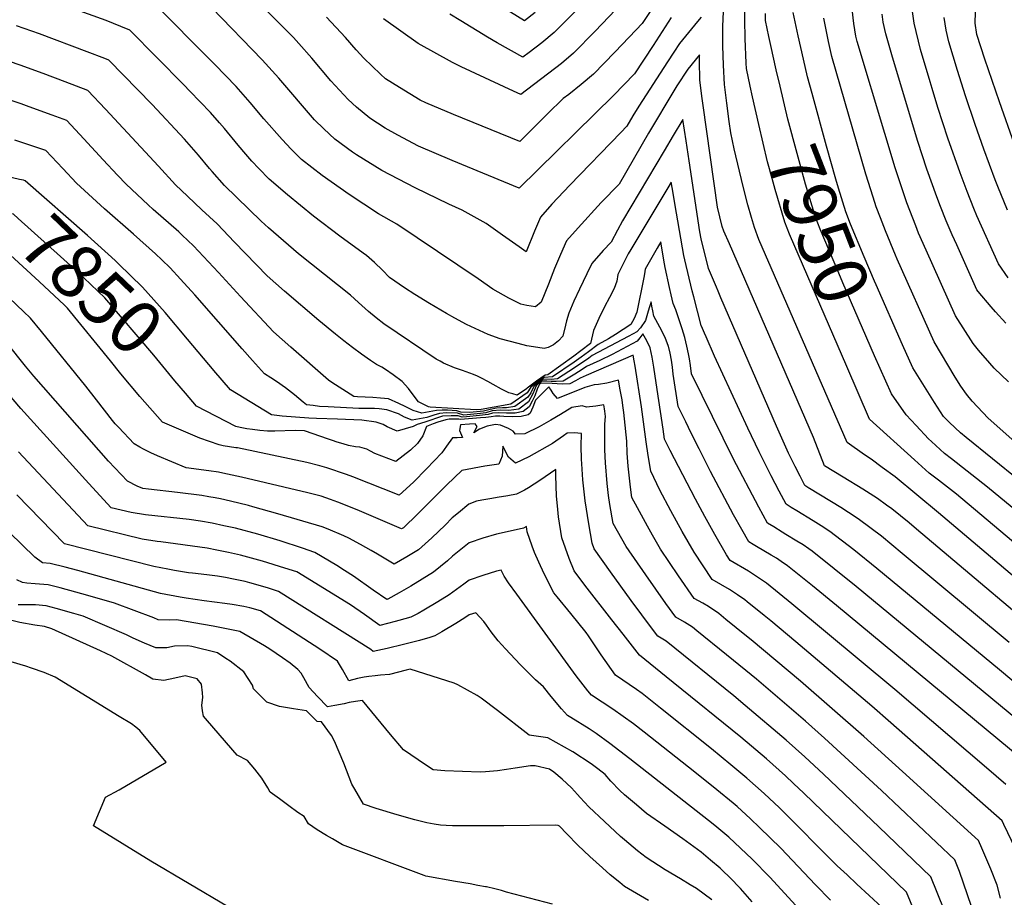
# Model space of a CAD drawing. Units: inches. Extents: x 2620261 to 2625654, y 1517878 to 1523292.
# Drawn here: x 2621207 to 2621739, y 1520039 to 1520513 of the extents above; entities that cross this region are included whole.
import ezdxf
from ezdxf.enums import TextEntityAlignment as Align

# ---------------------------------------------------------------- set-up
doc = ezdxf.new("R2010")
doc.units = ezdxf.units.IN
doc.header["$MEASUREMENT"] = 0
doc.layers.add('tile_2643_24_contour_10ft', color=22, linetype='Continuous')
doc.styles.add('Arial', font='arial.ttf')

msp = doc.modelspace()

# ---------------------------------------------------------------- linework, layer by layer
at = {"layer": 'tile_2643_24_contour_10ft'}
for points, elevation in [([(2621744.45, 1520445.5), (2621736.27, 1520468.49), (2621728.41, 1520491.47), (2621724.07, 1520504.92), (2621723.25, 1520511.07), (2621723.83, 1520528.67), (2621727.31, 1520580.81), (2621726.44, 1520590.32), (2621721.84, 1520639.59), (2621721.08, 1520647.41), (2621720.39, 1520652.67), (2621719.66, 1520657.72), (2621717.15, 1520671.85), (2621715.19, 1520681.77), (2621713.03, 1520691.56), (2621710.13, 1520702.38), (2621708.5, 1520708.16), (2621707.77, 1520709.99), (2621704.33, 1520717.8), (2621700.55, 1520724.2), (2621695.96, 1520731.05), (2621691.39, 1520738.31), (2621669.43, 1520786.42)], 8020), ([(2621547.31, 1520537.91), (2621517.76, 1520506.65), (2621506.1, 1520494.82), (2621499.51, 1520489.3), (2621477.67, 1520472.38), (2621473.56, 1520474.27), (2621445.37, 1520487.49), (2621440.67, 1520489.83), (2621422.04, 1520500.02), (2621403.3, 1520513.43)], 7960), ([(2621741.53, 1520176.32), (2621683.78, 1520224.48), (2621672.49, 1520233.76), (2621660.71, 1520242.6), (2621658.89, 1520243.93), (2621650.58, 1520249.34), (2621633.61, 1520259.62), (2621633.24, 1520259.85), (2621631.17, 1520261.14), (2621629.52, 1520264.37), (2621628.52, 1520266.32), (2621625.89, 1520271.51), (2621623.91, 1520275.51), (2621622.37, 1520278.73), (2621615.89, 1520293.32), (2621585.79, 1520362.64), (2621584.23, 1520366.28), (2621583.34, 1520368.36), (2621579.07, 1520378.42), (2621575.02, 1520394.56), (2621574.34, 1520398.31), (2621568.67, 1520436.59), (2621567.01, 1520447.51), (2621565.21, 1520458.99), (2621560.02, 1520450.3), (2621555.08, 1520442.03), (2621532.53, 1520404.13), (2621529.91, 1520399.24), (2621526.41, 1520392.72), (2621522.19, 1520388.16), (2621516, 1520381.22), (2621513.3, 1520375.63), (2621509.29, 1520367.34), (2621506.32, 1520360.89), (2621503.47, 1520354.36), (2621502.3, 1520350.24), (2621501.75, 1520347.85), (2621500.33, 1520341.83), (2621497.98, 1520339.33), (2621495.32, 1520337.3), (2621492.32, 1520335.83), (2621490.22, 1520335.27), (2621484.47, 1520336.17), (2621480.84, 1520336.74), (2621476.14, 1520337.86), (2621466.5, 1520340.52), (2621459.96, 1520342.73), (2621448.21, 1520348.28), (2621441.85, 1520351.69), (2621437.4, 1520354.16), (2621428.28, 1520359.51), (2621420.3, 1520364.38), (2621414.69, 1520368.03), (2621406.57, 1520373.68), (2621402.8, 1520377.49), (2621398.54, 1520381.65), (2621394.16, 1520385.5), (2621392.37, 1520386.81), (2621379.8, 1520395.89), (2621365.61, 1520406.67), (2621351.39, 1520418.2), (2621341.51, 1520426.81), (2621336.02, 1520432.43), (2621332.22, 1520436.37), (2621328.89, 1520440.24), (2621324.77, 1520445.11), (2621317.5, 1520454.04), (2621314.77, 1520457.17), (2621309.92, 1520462.67), (2621298.69, 1520474.24), (2621295.39, 1520477.61), (2621266.25, 1520507.28), (2621261.34, 1520509.29), (2621253.45, 1520512.38), (2621215.75, 1520526.16)], 7910), ([(2621775.58, 1520166.67), (2621691.54, 1520237.64), (2621687.51, 1520240.99), (2621678.12, 1520248.58), (2621675.3, 1520250.66), (2621670.33, 1520254.11), (2621662.44, 1520259.16), (2621651.79, 1520265.69), (2621641.79, 1520271.86), (2621635.8, 1520287.08), (2621590.33, 1520391.73), (2621587.4, 1520398.67), (2621586.52, 1520401.07), (2621583.86, 1520411.51), (2621576.12, 1520466.51), (2621575.58, 1520470.33), (2621574.34, 1520480.24), (2621574.22, 1520490.68), (2621574.24, 1520493.97), (2621567.83, 1520486.16), (2621561.88, 1520477.1), (2621560.82, 1520475.33), (2621546.57, 1520451.5), (2621530.68, 1520424.04), (2621521.1, 1520414.14), (2621508.52, 1520400.44), (2621502.35, 1520393.48), (2621498.97, 1520386), (2621495.76, 1520378.37), (2621492.51, 1520369.94), (2621488.53, 1520360.25), (2621485.45, 1520357.76), (2621480.76, 1520358.52), (2621477.53, 1520359.19), (2621471.16, 1520362.44), (2621462.51, 1520367.27), (2621454.57, 1520372.8), (2621410.64, 1520402.35), (2621400.64, 1520408.06), (2621384.78, 1520418.48), (2621370.27, 1520428.66), (2621359.03, 1520437.4), (2621353.53, 1520442.99), (2621348.51, 1520448.15), (2621338.66, 1520459.29), (2621331.27, 1520468.12), (2621323.79, 1520476.83), (2621312.23, 1520488.69), (2621277.58, 1520523.57)], 7920), ([(2621558.95, 1520514), (2621552.36, 1520504), (2621549.09, 1520498.93), (2621539.1, 1520483.58), (2621527.74, 1520471.99), (2621476.63, 1520421.77), (2621440.5, 1520436.77), (2621422.31, 1520444.59), (2621411.06, 1520450.51), (2621404.27, 1520454.29), (2621396, 1520459.73), (2621388.7, 1520465.68), (2621384.31, 1520469.78), (2621374.83, 1520479.91), (2621364.54, 1520492.1), (2621357.51, 1520500.02), (2621354.63, 1520503.27), (2621333.38, 1520524.74)], 7940), ([(2621553.17, 1520525.91), (2621543.2, 1520510.74), (2621539.97, 1520507.34), (2621528.44, 1520495.38), (2621516.82, 1520483.52), (2621510.29, 1520477.92), (2621503.58, 1520472.51), (2621500.57, 1520470.28), (2621492.09, 1520462.01), (2621477.15, 1520447.08), (2621441.25, 1520461.67), (2621426.3, 1520468.04), (2621423.2, 1520469.48), (2621411.99, 1520476.32), (2621404.53, 1520480.87), (2621401.74, 1520483.42), (2621392.71, 1520492.12), (2621388.51, 1520496.53), (2621382.74, 1520503.25), (2621372.57, 1520514.27)], 7950), ([(2621485.29, 1520516.79), (2621479.61, 1520512.34), (2621459.17, 1520525.06)], 7980), ([(2621741.2, 1520317.26), (2621733.55, 1520324.64), (2621731.05, 1520327.35), (2621724.96, 1520334.27), (2621722.08, 1520337.91), (2621712.61, 1520352.85), (2621696.64, 1520388.44), (2621692.65, 1520397.61), (2621691.07, 1520401.43), (2621686.28, 1520413.92), (2621686.06, 1520414.51), (2621680.03, 1520432.8), (2621674.31, 1520451.37), (2621659.46, 1520501.1), (2621658.78, 1520503.96), (2621657.58, 1520510.84), (2621656.25, 1520523.21)], 7980), ([(2621575.07, 1520514.34), (2621573.13, 1520511.98), (2621563.38, 1520500.11), (2621560.24, 1520495.34), (2621556.8, 1520490.1), (2621541.31, 1520466.08), (2621538.13, 1520460.9), (2621534.95, 1520455.36), (2621531.69, 1520452), (2621504.03, 1520423.51), (2621494.35, 1520413.17), (2621488.18, 1520406.21), (2621484.91, 1520398.62), (2621480.54, 1520387.48), (2621476.67, 1520390.19), (2621467.73, 1520396.46), (2621458.79, 1520402.72), (2621445.83, 1520410), (2621438.65, 1520413.21), (2621420.53, 1520421.98), (2621402.47, 1520431.46), (2621388.85, 1520439.88), (2621386.57, 1520441.37), (2621377.01, 1520448.26), (2621371.06, 1520453.83), (2621366.15, 1520458.81), (2621346.7, 1520481.27), (2621337.83, 1520491.19), (2621310.49, 1520519.22)], 7930), ([(2621507.28, 1520517.71), (2621495.6, 1520505.91), (2621488.92, 1520500.46), (2621482.08, 1520495.19), (2621478.62, 1520492.63), (2621464.87, 1520500.42), (2621459.65, 1520503.47), (2621445.16, 1520512.19), (2621439.16, 1520515.8)], 7970), ([(2621772.63, 1520187.84), (2621703.4, 1520246.46), (2621679.9, 1520265.94), (2621672.95, 1520271.02), (2621666.93, 1520275.4), (2621663.46, 1520277.71), (2621653.98, 1520284.42), (2621606.25, 1520394.12), (2621603.85, 1520400.68), (2621602.24, 1520406.03), (2621600.27, 1520412.81), (2621597.75, 1520422.82), (2621593.01, 1520443.12), (2621591.06, 1520451.8), (2621590.23, 1520457.96), (2621588.92, 1520467.87), (2621587.63, 1520477.79), (2621587.14, 1520488.29), (2621586.86, 1520498.76), (2621586.86, 1520509.35), (2621587.26, 1520521.1)], 7930), ([(2621602.89, 1520471.19), (2621601.6, 1520476.92), (2621599.52, 1520486.49), (2621599.33, 1520489.36), (2621598.82, 1520502.76), (2621598.68, 1520512.8), (2621598.75, 1520520.63)], 7940), ([(2621635.07, 1520472.99), (2621632.6, 1520482.09), (2621630.39, 1520491.51), (2621627.46, 1520504.17), (2621624.74, 1520516.79)], 7960), ([(2621741.07, 1520373.34), (2621735.75, 1520380.98), (2621724.18, 1520407), (2621722.53, 1520410.93), (2621718.83, 1520420.02), (2621715.15, 1520430.07), (2621708.49, 1520448.91), (2621703.08, 1520465.46), (2621699.97, 1520475.72), (2621698.88, 1520479.39), (2621693.73, 1520496.78), (2621690.19, 1520511), (2621689.29, 1520517.23)], 8000), ([(2621617.73, 1520476.95), (2621615.65, 1520485.78), (2621612.72, 1520498.91), (2621611.68, 1520503.83), (2621609.95, 1520512.44), (2621609.84, 1520516.24)], 7950), ([(2621749.54, 1520280.48), (2621730.29, 1520297.53), (2621721.51, 1520306.71), (2621718.47, 1520310.61), (2621715.52, 1520314.79), (2621712.4, 1520319.68), (2621701.04, 1520338.78), (2621681.08, 1520383.55), (2621680.15, 1520385.67), (2621674.71, 1520398.81), (2621671.98, 1520405.87), (2621669.76, 1520411.77), (2621668.08, 1520416.97), (2621664.11, 1520429.45), (2621645.67, 1520493.01), (2621643.91, 1520501.19), (2621641.48, 1520513.76)], 7970), ([(2621739.74, 1520348.86), (2621734.11, 1520355.13), (2621731.93, 1520357.67), (2621724.83, 1520365.98), (2621724.18, 1520366.91), (2621713.26, 1520391.24), (2621710.83, 1520396.7), (2621707.56, 1520404.2), (2621704.43, 1520411.93), (2621702.39, 1520417.26), (2621697.07, 1520432.2), (2621692.26, 1520447.11), (2621678.57, 1520492.7), (2621674.93, 1520505.25), (2621673.43, 1520511.61), (2621673.01, 1520515.85)], 7990), ([(2621740.75, 1520410.06), (2621735.37, 1520422.81), (2621734.03, 1520426.4), (2621727.95, 1520442.9), (2621723.2, 1520456.3), (2621717.94, 1520471.68), (2621713.62, 1520485.39), (2621708.9, 1520500.85), (2621707.59, 1520507.26), (2621706.37, 1520514.13)], 8010), ([(2621765.17, 1520137.55), (2621736.29, 1520161.65), (2621670.12, 1520216.36), (2621657.65, 1520226.53), (2621644.69, 1520236.31), (2621639.95, 1520239.35), (2621635.69, 1520242.03), (2621626.76, 1520247.47), (2621623.8, 1520249.32), (2621621.06, 1520251.04), (2621617.21, 1520258.1), (2621612.86, 1520266.41), (2621606.4, 1520279.38), (2621600.26, 1520292.27), (2621582.21, 1520331.11), (2621577.74, 1520341.48), (2621576.86, 1520343.54), (2621575.84, 1520345.95), (2621575.07, 1520347.74), (2621571.07, 1520363.1), (2621570.26, 1520366.37), (2621566.27, 1520383.17), (2621565.76, 1520385.56), (2621563.3, 1520398.91), (2621560.87, 1520413.61), (2621559.59, 1520421.26), (2621558.93, 1520425.12), (2621557.1, 1520422.08), (2621536.98, 1520388.66), (2621535.66, 1520386.42), (2621533.07, 1520381.36), (2621530.05, 1520375.28), (2621529.55, 1520371.57), (2621528.13, 1520367.7), (2621525.47, 1520362.74), (2621522.74, 1520357.74), (2621519.72, 1520351.45), (2621516.84, 1520344.94), (2621515.28, 1520337.94), (2621510.09, 1520333.92), (2621506.28, 1520331.03), (2621492.15, 1520320.97), (2621490.82, 1520320.82), (2621488.33, 1520319.15), (2621486.01, 1520317.5), (2621480.98, 1520313.87), (2621480.72, 1520313.5), (2621475.59, 1520310.1), (2621473.27, 1520310.73), (2621471.07, 1520311.36), (2621467.24, 1520313.25), (2621462.69, 1520315.69), (2621459.81, 1520317.34), (2621456.25, 1520319.29), (2621454.19, 1520320.28), (2621452.06, 1520321.13), (2621448.09, 1520322.66), (2621446.09, 1520323.3), (2621441.81, 1520324.76), (2621435.86, 1520327.33), (2621433.92, 1520328.35), (2621431.88, 1520329.51), (2621403.55, 1520348.53), (2621399.38, 1520351.77), (2621395.29, 1520355.16), (2621389.87, 1520360.15), (2621385.54, 1520364.12), (2621357.46, 1520386.46), (2621346.54, 1520395.73), (2621341.17, 1520400.49), (2621337.19, 1520404.09), (2621317.48, 1520423.22), (2621310.74, 1520430.78), (2621309.26, 1520432.46), (2621303.39, 1520439.63), (2621295.84, 1520448.27), (2621278.24, 1520467.05), (2621254.92, 1520491), (2621252.79, 1520491.84), (2621243.16, 1520495.5), (2621217.45, 1520505.18), (2621204.96, 1520509.52)], 7900), ([(2621750.32, 1520130.96), (2621658.87, 1520206.58), (2621635.04, 1520225.72), (2621633.3, 1520227.06), (2621630.17, 1520229.17), (2621626.88, 1520231.16), (2621620.88, 1520234.74), (2621618.93, 1520235.94), (2621614.37, 1520238.8), (2621610.96, 1520240.94), (2621606.26, 1520249.49), (2621592.43, 1520275.79), (2621586.96, 1520286.76), (2621569.94, 1520321.54), (2621569.26, 1520325.97), (2621568.72, 1520329.64), (2621568.2, 1520332.4), (2621567.38, 1520336.53), (2621566.88, 1520338.8), (2621566.3, 1520341.25), (2621564.81, 1520345.93), (2621561.34, 1520356.07), (2621560.02, 1520359.57), (2621558.94, 1520364.15), (2621558.01, 1520368.2), (2621555.71, 1520378.94), (2621555.33, 1520381.06), (2621554.8, 1520384.1), (2621553.29, 1520392.82), (2621551.33, 1520389.48), (2621546.95, 1520381.83), (2621544.84, 1520378.02), (2621544.4, 1520375.62), (2621544.06, 1520373.61), (2621540.35, 1520354.95), (2621538.88, 1520351.43), (2621537.15, 1520348.19), (2621528.69, 1520342.76), (2621524.92, 1520340.5), (2621519.41, 1520337.45), (2621514.12, 1520333.5), (2621510.3, 1520330.55), (2621506.48, 1520327.83), (2621494.69, 1520319.92), (2621490.18, 1520319.57), (2621486.4, 1520317.11), (2621483.03, 1520314.33), (2621481.05, 1520311.21), (2621472.13, 1520305.09), (2621456.12, 1520302.35), (2621453.53, 1520302.08), (2621428.55, 1520303.55), (2621427.61, 1520303.77), (2621422.33, 1520306.46), (2621420, 1520309.56), (2621416.83, 1520313.54), (2621413.51, 1520317.41), (2621408.57, 1520321.04), (2621404.41, 1520323.85), (2621402.49, 1520325.12), (2621399.66, 1520326.67), (2621396.27, 1520328.69), (2621391.41, 1520332.11), (2621386.62, 1520335.71), (2621381.86, 1520339.38), (2621377.34, 1520342.89), (2621368.45, 1520350.33), (2621349.84, 1520366.22), (2621340.5, 1520374.44), (2621322.77, 1520392.66), (2621313.39, 1520402.62), (2621305.08, 1520410.24), (2621297.33, 1520417.61), (2621290.98, 1520423.65), (2621281.7, 1520433.83), (2621253.04, 1520464.61), (2621243.59, 1520474.71), (2621231.31, 1520479.37), (2621219.43, 1520483.87), (2621206.99, 1520488.36), (2621194.64, 1520492.38)], 7890), ([(2621668.87, 1520331.34), (2621651.67, 1520370.8), (2621649.49, 1520375.85), (2621639.4, 1520399.7), (2621636.86, 1520406.23), (2621631.45, 1520423.96), (2621621.95, 1520459.08), (2621617.73, 1520476.95)], 7950), ([(2621760.74, 1520103.23), (2621648.33, 1520196.41), (2621635.32, 1520206.99), (2621621.8, 1520217.73), (2621618.3, 1520220.19), (2621615.78, 1520221.86), (2621612.91, 1520223.63), (2621604.94, 1520228.27), (2621603.15, 1520229.39), (2621600.85, 1520230.84), (2621597.04, 1520237.42), (2621592.61, 1520245.43), (2621580.19, 1520268.82), (2621573.94, 1520281.02), (2621569.71, 1520289.52), (2621566.73, 1520295.54), (2621562.62, 1520303.93), (2621559.96, 1520321.29), (2621559.51, 1520325.13), (2621559.04, 1520328.95), (2621558.32, 1520332.66), (2621557.54, 1520335.83), (2621557.47, 1520336.11), (2621557.42, 1520336.29), (2621557.23, 1520336.84), (2621555.81, 1520340.65), (2621553.85, 1520344.75), (2621551.64, 1520348.69), (2621549.47, 1520352.65), (2621549, 1520355.54), (2621548.5, 1520358.02), (2621548, 1520360.41), (2621547.05, 1520357.19), (2621546.14, 1520354.08), (2621544.95, 1520350.4), (2621542.21, 1520346.33), (2621540.29, 1520344.16), (2621538.33, 1520343.09), (2621535.66, 1520341.75), (2621516.18, 1520331.38), (2621514.33, 1520330.06), (2621506.67, 1520324.74), (2621497.42, 1520318.79), (2621493.94, 1520318.44), (2621489.7, 1520318.62), (2621486.77, 1520316.75), (2621484.59, 1520314.68), (2621482.95, 1520311.26), (2621481.38, 1520308.86), (2621474.3, 1520303.81), (2621469.86, 1520303.15), (2621467.73, 1520303.23), (2621464.49, 1520302.95), (2621461.02, 1520302.31), (2621457.42, 1520301.4), (2621450.08, 1520300.64), (2621445.12, 1520300.92), (2621442.95, 1520301.56), (2621438.01, 1520301.86), (2621435.09, 1520301.9), (2621432.03, 1520301.69), (2621424.13, 1520300.34), (2621419.31, 1520301.79), (2621417.26, 1520302.87), (2621415.03, 1520303.96), (2621411.64, 1520305.53), (2621406, 1520308), (2621401.81, 1520308.37), (2621397.6, 1520308.68), (2621389.26, 1520309.14), (2621387.31, 1520309.26), (2621377.43, 1520315.59), (2621375.36, 1520316.92), (2621373.57, 1520318.12), (2621353.23, 1520335.89), (2621343.88, 1520344.21), (2621326.05, 1520363.29), (2621314.24, 1520376.36), (2621300.73, 1520390.76), (2621294.58, 1520396.53), (2621292.71, 1520398.28), (2621278.94, 1520410.32), (2621276.22, 1520412.86), (2621264.23, 1520424.09), (2621259.55, 1520428.92), (2621251.85, 1520437.08), (2621241.36, 1520448.6), (2621232.25, 1520458.42), (2621224.23, 1520461.38), (2621211.78, 1520465.87), (2621207.43, 1520467.35), (2621199.4, 1520470.07)], 7880), ([(2621653.81, 1520325.49), (2621622.86, 1520396.92), (2621620.34, 1520403.45), (2621615, 1520421.19), (2621611.97, 1520432.22), (2621611.01, 1520436.03), (2621606.25, 1520456.32), (2621602.89, 1520471.19)], 7940), ([(2621683.98, 1520337.2), (2621669.69, 1520369.7), (2621668.82, 1520371.68), (2621663.13, 1520384.73), (2621655.85, 1520402.47), (2621653.34, 1520409.01), (2621649.33, 1520421.92), (2621647.85, 1520426.72), (2621642.8, 1520444.5), (2621635.07, 1520472.99)], 7960), ([(2621739.85, 1520099.65), (2621729.4, 1520108.59), (2621679.76, 1520151.01), (2621624.14, 1520197.36), (2621610.39, 1520208.46), (2621606.7, 1520211.03), (2621604.49, 1520212.46), (2621600.6, 1520214.87), (2621590.83, 1520220.7), (2621588.8, 1520223.78), (2621582.48, 1520234.65), (2621577, 1520244.45), (2621571.95, 1520253.87), (2621558.41, 1520280.08), (2621555.3, 1520286.32), (2621554.46, 1520291.66), (2621550.68, 1520316.63), (2621549.49, 1520325.22), (2621548.6, 1520330.46), (2621547.48, 1520335.68), (2621545.65, 1520339.37), (2621543.54, 1520343.15), (2621541.95, 1520341.02), (2621540.41, 1520339.25), (2621527.05, 1520331.9), (2621520.32, 1520328.73), (2621513.06, 1520325.51), (2621510.72, 1520323.93), (2621506.88, 1520321.45), (2621500.41, 1520317.55), (2621496.63, 1520317.32), (2621494.01, 1520317.46), (2621491.7, 1520317.57), (2621489.21, 1520317.66), (2621487.17, 1520316.37), (2621485.96, 1520314.99), (2621484.09, 1520310.7), (2621481.72, 1520306.44), (2621476.46, 1520302.53), (2621471.14, 1520301.69), (2621466.62, 1520301.92), (2621462.15, 1520301.49), (2621458.61, 1520300.53), (2621455.87, 1520300.06), (2621446.84, 1520299.26), (2621446.8, 1520299.26), (2621443.29, 1520300.23), (2621437.45, 1520300.48), (2621433.62, 1520300.15), (2621430.66, 1520299.23), (2621426.71, 1520297.99), (2621418.88, 1520296.52), (2621414.65, 1520298.13), (2621411.4, 1520299.91), (2621405.17, 1520302.15), (2621400.98, 1520302.57), (2621398.5, 1520302.74), (2621394.35, 1520302.76), (2621390.02, 1520302.85), (2621373.41, 1520303.71), (2621368.8, 1520303.96), (2621365.3, 1520304.35), (2621361.68, 1520304.84), (2621359.98, 1520306.25), (2621355.25, 1520310.16), (2621350.3, 1520313.99), (2621348.56, 1520315.31), (2621346.03, 1520317.01), (2621342.46, 1520319.41), (2621338.99, 1520321.61), (2621332.55, 1520328.76), (2621326.9, 1520335.11), (2621301.34, 1520364.28), (2621293.62, 1520372.7), (2621287.97, 1520378.82), (2621283.53, 1520383.17), (2621280.03, 1520386.4), (2621268.26, 1520396.96), (2621252.58, 1520410.75), (2621237.47, 1520424.53), (2621230.09, 1520432.4), (2621220.92, 1520442.14), (2621216.51, 1520443.69), (2621204.14, 1520447.82)], 7870), ([(2621310, 1520325.27), (2621308.91, 1520326.55), (2621297.46, 1520340.35), (2621285.28, 1520354.71), (2621273.02, 1520368.28), (2621260.11, 1520381.02), (2621258.26, 1520382.8), (2621243.27, 1520396.28), (2621209.59, 1520425.85), (2621208.76, 1520426.12), (2621206.58, 1520426.63), (2621195.79, 1520429.02)], 7860), ([(2621296.38, 1520311.04), (2621290.64, 1520317.84), (2621279.15, 1520331.63), (2621252.71, 1520362.65), (2621237.63, 1520377.09), (2621205.89, 1520405.52), (2621203.32, 1520407.78), (2621197.69, 1520408.84), (2621179.34, 1520411.84)], 7850), ([(2621255.81, 1520328.54), (2621255.77, 1520328.59), (2621232.49, 1520357.05), (2621230.85, 1520358.63), (2621217.29, 1520371.46), (2621201.65, 1520385.74), (2621197.33, 1520389.62), (2621191.08, 1520390.52)], 7840), ([(2621717.43, 1520004.71), (2621699.16, 1520049.84), (2621671.12, 1520076.74), (2621641.19, 1520105.16), (2621631.21, 1520114.54), (2621620.98, 1520123.7), (2621598.95, 1520142.39), (2621592.69, 1520147.51), (2621556.23, 1520177.14), (2621551.65, 1520179.79), (2621548.77, 1520183.61), (2621537.33, 1520199.07), (2621526.1, 1520214.5), (2621517.27, 1520226.98), (2621516.24, 1520230.13), (2621514.31, 1520240.54), (2621512.39, 1520252.9), (2621512.01, 1520256.21), (2621511.14, 1520264.22), (2621510.6, 1520272.87), (2621510.44, 1520275.46), (2621510.28, 1520282.38), (2621510.45, 1520289.32), (2621506.52, 1520289.6), (2621502.57, 1520289.52), (2621500.69, 1520288.03), (2621494.72, 1520283.87), (2621481.87, 1520276.62), (2621474.72, 1520273.24), (2621470.89, 1520276.58), (2621467.86, 1520282.49), (2621467.53, 1520277.04), (2621465.75, 1520272.66), (2621458.16, 1520271.58), (2621445.62, 1520269.4), (2621437.68, 1520261.52), (2621421.82, 1520245.67), (2621414.09, 1520238.35), (2621413.16, 1520237.8), (2621389.2, 1520248.06), (2621378.67, 1520252.24), (2621374.67, 1520253.67), (2621369.58, 1520255.36), (2621362.51, 1520257.18), (2621326.66, 1520265.73), (2621316.56, 1520267.94), (2621314.14, 1520268.36), (2621308.88, 1520269.16), (2621296.62, 1520270.77), (2621281.26, 1520277.3), (2621277.59, 1520278.9), (2621273.68, 1520280.76), (2621271.68, 1520281.84), (2621268.59, 1520283.81), (2621260.05, 1520292.76), (2621258.35, 1520294.55), (2621256.87, 1520296.29), (2621248.13, 1520307.41), (2621242.44, 1520314.91), (2621218.4, 1520344.37), (2621212.53, 1520351.53), (2621197.35, 1520365.94)], 7830), ([(2621699.13, 1520010.17), (2621686.05, 1520041.56), (2621630.57, 1520094.89), (2621625.05, 1520100.14), (2621620.64, 1520104.33), (2621610.4, 1520113.48), (2621596.54, 1520125.17), (2621560, 1520154.76), (2621556.13, 1520157.91), (2621541.82, 1520169.55), (2621532.92, 1520180.85), (2621526.79, 1520188.67), (2621512.15, 1520207.43), (2621506.38, 1520215.07), (2621503.66, 1520221.75), (2621499.83, 1520232.99), (2621497.98, 1520244.33), (2621497.42, 1520250.3), (2621496.94, 1520255.53), (2621496.53, 1520266.62), (2621496.55, 1520269.89), (2621487.86, 1520263.9), (2621481.81, 1520259.92), (2621479.58, 1520258.7), (2621475.21, 1520256.47), (2621470.53, 1520255.56), (2621464.82, 1520254.72), (2621461.95, 1520254.27), (2621456.45, 1520253.36), (2621453.65, 1520252.79), (2621449.57, 1520251.13), (2621443.87, 1520246.48), (2621440.55, 1520243.73), (2621436.62, 1520239.86), (2621429.53, 1520232.99), (2621422.23, 1520226.44), (2621416.05, 1520222.68), (2621409.14, 1520218.66), (2621400.06, 1520224.07), (2621396.71, 1520226.14), (2621390.96, 1520229.36), (2621384.67, 1520232.76), (2621381.99, 1520233.93), (2621373.43, 1520237.57), (2621370.21, 1520238.83), (2621346.3, 1520245.83), (2621332.68, 1520249.76), (2621330.3, 1520250.38), (2621320.71, 1520252.83), (2621315.21, 1520254), (2621312.45, 1520254.55), (2621309.01, 1520255.16), (2621305.22, 1520255.74), (2621291.99, 1520257.43), (2621276.41, 1520259.14), (2621273.35, 1520259.5), (2621270.17, 1520260.92), (2621264.99, 1520263.5), (2621254.77, 1520274.34), (2621214.4, 1520320.23), (2621209.82, 1520325.67), (2621199.84, 1520338.16)], 7820), ([(2621746.88, 1520264.11), (2621718.28, 1520287.14), (2621715.21, 1520289.7), (2621709.31, 1520295.21), (2621706.15, 1520298.43), (2621701.16, 1520306.02), (2621689.47, 1520324.71), (2621683.98, 1520337.2)], 7960), ([(2621744.97, 1520064.81), (2621738.76, 1520078.01), (2621737.76, 1520079.96), (2621677.65, 1520132.89), (2621667.39, 1520141.9), (2621626.23, 1520176.81), (2621612.66, 1520188.05), (2621609.09, 1520190.94), (2621599.98, 1520198.31), (2621598.7, 1520199.35), (2621594.81, 1520202.16), (2621590.33, 1520205.05), (2621585.71, 1520207.79), (2621581.03, 1520210.47), (2621571.23, 1520225.24), (2621564.77, 1520236.44), (2621558.63, 1520247.6), (2621552.82, 1520258.74), (2621547.81, 1520268.92), (2621546.44, 1520277.35), (2621545.28, 1520284.87), (2621542.82, 1520303.65), (2621539.39, 1520325.73), (2621538.87, 1520328.6), (2621538.29, 1520331.64), (2621512.99, 1520320.72), (2621509.75, 1520319.29), (2621507.12, 1520317.69), (2621504.01, 1520316.05), (2621499.91, 1520315.96), (2621494.61, 1520316.36), (2621488.62, 1520316.5), (2621487.63, 1520315.92), (2621487.28, 1520315.29), (2621486.5, 1520313.21), (2621485.09, 1520309.69), (2621483.72, 1520306.74), (2621482.12, 1520303.66), (2621478.83, 1520301.13), (2621474.6, 1520300.35), (2621469.92, 1520300.25), (2621465.42, 1520300.5), (2621462.2, 1520300.24), (2621459.91, 1520299.58), (2621455.28, 1520298.95), (2621448.25, 1520298.23), (2621445.9, 1520298.1), (2621443.67, 1520298.82), (2621439.91, 1520298.85), (2621435.21, 1520298.61), (2621425.65, 1520295.48), (2621421.61, 1520294.08), (2621419.39, 1520293.17), (2621410.74, 1520290.59), (2621405.32, 1520292.95), (2621403.22, 1520294.23), (2621399.33, 1520295.36), (2621391.68, 1520296.48), (2621378.53, 1520297.04), (2621367.07, 1520297.34), (2621363.06, 1520297.54), (2621348.5, 1520298.75), (2621342.88, 1520299.38), (2621320.61, 1520312.86), (2621311.68, 1520323.29), (2621310, 1520325.27)], 7860), ([(2621780.05, 1520218.81), (2621729.94, 1520260.31), (2621710.45, 1520275.57), (2621706.63, 1520278.58), (2621699.67, 1520284.91), (2621697.97, 1520286.51), (2621691.27, 1520293.66), (2621685.84, 1520299.47), (2621677.9, 1520310.65), (2621668.87, 1520331.34)], 7950), ([(2621723.43, 1520027.4), (2621714.68, 1520052.7), (2621712.17, 1520058.9), (2621682.46, 1520087.11), (2621672.55, 1520096.37), (2621641.8, 1520124.77), (2621631.55, 1520133.9), (2621604.95, 1520156.5), (2621599.3, 1520161.18), (2621588.72, 1520169.78), (2621572.72, 1520182.76), (2621570.47, 1520184.59), (2621566.12, 1520187.33), (2621561.45, 1520190.02), (2621556.04, 1520197.51), (2621545.13, 1520212.92), (2621534.59, 1520228.29), (2621527.56, 1520240.64), (2621525.72, 1520250.9), (2621525.06, 1520255.79), (2621524.23, 1520262.26), (2621523.28, 1520273.54), (2621522.94, 1520280.48), (2621522.97, 1520286.87), (2621523.06, 1520294.26), (2621523.32, 1520298.41), (2621523.05, 1520301.35), (2621522.9, 1520302.68), (2621522.48, 1520304.72), (2621518.09, 1520304), (2621513.1, 1520303.59), (2621510.7, 1520304.2), (2621505.17, 1520303.36), (2621499.08, 1520299.55), (2621493.88, 1520296.56), (2621487.5, 1520292.91), (2621479.75, 1520289.12), (2621474.8, 1520288.93), (2621473.46, 1520290.5), (2621470.9, 1520292.05), (2621466.58, 1520293.83), (2621463.95, 1520294.12), (2621459.38, 1520293.24), (2621455.22, 1520291.6), (2621452.23, 1520289.71), (2621453.98, 1520293.01), (2621452.89, 1520294.51), (2621449.84, 1520294.4), (2621444.98, 1520293.96), (2621444.47, 1520290.99), (2621446.13, 1520287.21), (2621443.13, 1520286.91), (2621440.68, 1520286.94), (2621437.45, 1520282.49), (2621434.97, 1520278.94), (2621426.65, 1520270.14), (2621419.63, 1520262.98), (2621411.81, 1520256.06), (2621386.73, 1520265.98), (2621383.3, 1520267.2), (2621372.71, 1520270.74), (2621368.94, 1520271.86), (2621361.88, 1520273.61), (2621324.45, 1520281.56), (2621323.6, 1520281.6), (2621320.13, 1520282.02), (2621316.78, 1520282.61), (2621314.56, 1520283.26), (2621304.07, 1520286.72), (2621283.86, 1520295.34), (2621271.68, 1520309.31), (2621261.34, 1520321.54), (2621255.81, 1520328.54)], 7840), ([(2621775.95, 1520203.56), (2621713.08, 1520256.53), (2621703.36, 1520264.17), (2621698.42, 1520267.94), (2621690.44, 1520275.1), (2621666.16, 1520296.98), (2621653.81, 1520325.49)], 7940), ([(2621672.94, 1520033.28), (2621665.98, 1520039.76), (2621659.31, 1520045.89), (2621653.95, 1520050.76), (2621648.59, 1520055.65), (2621617.43, 1520086.98), (2621609.13, 1520094.83), (2621599.72, 1520103.15), (2621591.06, 1520110.33), (2621580.65, 1520118.85), (2621553.06, 1520140.99), (2621543.14, 1520148.87), (2621540.16, 1520151), (2621528.79, 1520158.69), (2621520.98, 1520169.64), (2621514.24, 1520179.93), (2621512.94, 1520181.86), (2621504.68, 1520192.13), (2621497.16, 1520201.1), (2621495.49, 1520203.16), (2621490.17, 1520213.52), (2621487.31, 1520219.72), (2621484.92, 1520225.01), (2621483.66, 1520228.48), (2621480.98, 1520236.26), (2621480.68, 1520239.09), (2621479.04, 1520238.12), (2621471.92, 1520236.59), (2621464.48, 1520234.84), (2621457.04, 1520232.8), (2621449.6, 1520230.19), (2621440.59, 1520222.98), (2621438.01, 1520220.58), (2621430.47, 1520214.38), (2621424.31, 1520210.58), (2621418.11, 1520206.84), (2621411.83, 1520203.2), (2621405.77, 1520199.87), (2621405.58, 1520199.78), (2621405.13, 1520199.66), (2621397.79, 1520204.74), (2621387.21, 1520212.14), (2621382.33, 1520215.37), (2621378.13, 1520217.95), (2621366.28, 1520224.98), (2621359.57, 1520227.34), (2621347.44, 1520231.3), (2621335.38, 1520234.89), (2621323.38, 1520238.12), (2621317.03, 1520239.5), (2621310.69, 1520240.79), (2621304.38, 1520241.88), (2621298.3, 1520242.78), (2621274.79, 1520245.45), (2621266.87, 1520246.6), (2621256.17, 1520249.12), (2621244.05, 1520262.32), (2621207.28, 1520302.76), (2621190.76, 1520322.17)], 7810), ([(2621736.92, 1520038.17), (2621735.05, 1520045.27), (2621731.62, 1520053.83), (2621726.84, 1520065.31), (2621724.96, 1520069.43), (2621683.89, 1520106.74), (2621663.03, 1520125.63), (2621628.86, 1520155.45), (2621602.07, 1520177.87), (2621599.64, 1520179.83), (2621588.46, 1520188.86), (2621584.61, 1520191.98), (2621579.01, 1520195.75), (2621575.93, 1520197.58), (2621571.24, 1520200.24), (2621562.9, 1520212.34), (2621553.19, 1520226.75), (2621548.82, 1520234.39), (2621546.08, 1520239.21), (2621540.62, 1520249.11), (2621537.68, 1520254.78), (2621536.86, 1520260.36), (2621535.66, 1520271.68), (2621535.11, 1520278.66), (2621534.97, 1520285.11), (2621533.67, 1520297.26), (2621533.29, 1520300.61), (2621532.8, 1520304.37), (2621532.34, 1520307.42), (2621531.36, 1520312.9), (2621530.38, 1520318.18), (2621524.1, 1520316.43), (2621519.65, 1520315.85), (2621517.29, 1520315.55), (2621512.23, 1520314.13), (2621509.06, 1520312.95), (2621506.8, 1520312.03), (2621497.35, 1520308.22), (2621495.16, 1520310.96), (2621493.95, 1520312.64), (2621492.66, 1520314.55), (2621485.51, 1520307.32), (2621484.05, 1520303.55), (2621482.6, 1520300.26), (2621481.62, 1520299.48), (2621477.8, 1520298.46), (2621473, 1520298.32), (2621468.42, 1520298.48), (2621466.27, 1520298.69), (2621463.89, 1520298.69), (2621461.55, 1520298.38), (2621458.77, 1520297.94), (2621455.71, 1520297.71), (2621445.01, 1520296.95), (2621444.11, 1520297.13), (2621438.94, 1520297.02), (2621437.1, 1520296.77), (2621432.65, 1520295.36), (2621430.3, 1520294.51), (2621426.65, 1520293.08), (2621424.6, 1520288.06), (2621421.8, 1520283.96), (2621417.93, 1520280.23), (2621410.02, 1520274.25), (2621398.67, 1520278.58), (2621396.34, 1520279.76), (2621394.29, 1520280.79), (2621390.48, 1520281.91), (2621388.27, 1520282.12), (2621384.37, 1520282.84), (2621381.52, 1520283.65), (2621378.36, 1520284.55), (2621375.87, 1520285.45), (2621373.55, 1520286.29), (2621360.72, 1520290.69), (2621355.56, 1520290.87), (2621344.67, 1520290.56), (2621340.61, 1520290.57), (2621336.53, 1520290.94), (2621332.55, 1520291.4), (2621329.53, 1520291.89), (2621325.82, 1520292.52), (2621323.48, 1520293.05), (2621302.23, 1520304.1), (2621296.38, 1520311.04)], 7850), ([(2621645.06, 1520037.21), (2621636.89, 1520045.5), (2621618.14, 1520065.22), (2621606.66, 1520076.5), (2621601.84, 1520081.04), (2621594.47, 1520087.83), (2621592.43, 1520089.53), (2621583.59, 1520096.8), (2621571.74, 1520106.29), (2621544.31, 1520127.99), (2621538.44, 1520132.41), (2621527.36, 1520140.33), (2621515.77, 1520147.84), (2621513.88, 1520150.21), (2621507.56, 1520158.45), (2621475.35, 1520202.45), (2621470.99, 1520208.57), (2621468.67, 1520212.18), (2621466.92, 1520215.47), (2621464.52, 1520214.85), (2621457.08, 1520212.66), (2621449.64, 1520210.09), (2621446.72, 1520207.83), (2621438.84, 1520202.14), (2621432.67, 1520198.35), (2621425.22, 1520193.85), (2621422.14, 1520192.12), (2621418.19, 1520190.03), (2621411.68, 1520188.21), (2621409.68, 1520187.66), (2621401.47, 1520185.61), (2621393.15, 1520191.52), (2621385.5, 1520196.66), (2621356.47, 1520214.49), (2621350.11, 1520216.59), (2621338.03, 1520220.29), (2621326.02, 1520223.59), (2621319.66, 1520225.02), (2621313.31, 1520226.33), (2621308.06, 1520227.28), (2621283.01, 1520230.74), (2621280.94, 1520230.98), (2621272.95, 1520232.29), (2621243.53, 1520239.39), (2621206.13, 1520279.39)], 7800), ([(2621628.32, 1520032.15), (2621612.16, 1520049.51), (2621602.63, 1520059.31), (2621589.98, 1520071.22), (2621582.42, 1520077.56), (2621579.13, 1520080.29), (2621536.48, 1520113.61), (2621525.74, 1520121.82), (2621518.25, 1520127.16), (2621514.61, 1520129.71), (2621504.71, 1520135.82), (2621502.74, 1520136.98), (2621499.6, 1520140.57), (2621494.05, 1520147.19), (2621489.9, 1520152.39), (2621485.53, 1520156.26), (2621477.33, 1520164.51), (2621469.27, 1520172.93), (2621465.28, 1520177.34), (2621461.63, 1520182.15), (2621459.06, 1520185.79), (2621457.6, 1520187.74), (2621453.35, 1520192.49), (2621449.67, 1520191.26), (2621447.36, 1520189.67), (2621442.46, 1520186.71), (2621434.97, 1520182.2), (2621431.19, 1520179.98), (2621428.38, 1520179.13), (2621422.85, 1520177.49), (2621414.2, 1520175.24), (2621405.3, 1520173.17), (2621397.8, 1520171.57), (2621396.45, 1520172.54), (2621346.66, 1520203.99), (2621340.65, 1520205.87), (2621331.06, 1520208.6), (2621328.62, 1520209.29), (2621322.26, 1520210.69), (2621317.96, 1520211.56), (2621313.61, 1520212.14), (2621307.89, 1520212.87), (2621300.04, 1520213.76), (2621297.91, 1520214.04), (2621290.46, 1520215.33), (2621286.73, 1520216.01), (2621279.22, 1520217.52), (2621230.88, 1520229.66), (2621205.24, 1520256.21)], 7790), ([(2621602.62, 1520036.26), (2621596.39, 1520043.52), (2621590.55, 1520049.43), (2621586.66, 1520053.24), (2621585.44, 1520054.39), (2621580.17, 1520058.86), (2621575.12, 1520063.03), (2621565.26, 1520070.27), (2621555.41, 1520077.09), (2621545.55, 1520083.98), (2621540.07, 1520088.63), (2621533.71, 1520094.05), (2621531.06, 1520096.43), (2621526.28, 1520101.41), (2621523.19, 1520105.11), (2621519.25, 1520108.12), (2621515.58, 1520110.85), (2621505.7, 1520117.38), (2621492.23, 1520124.92), (2621482.04, 1520126.25), (2621465.01, 1520139.61), (2621456.17, 1520146.23), (2621453.92, 1520147.71), (2621443.59, 1520153.46), (2621441.51, 1520154.46), (2621417.81, 1520161.96), (2621415.7, 1520161.39), (2621406.62, 1520159.12), (2621401.8, 1520158.75), (2621398.82, 1520158.41), (2621395.35, 1520157.99), (2621392.92, 1520157.66), (2621389.26, 1520156.89), (2621384.67, 1520155.66), (2621381.16, 1520161.71), (2621378.47, 1520166.33), (2621368.94, 1520172.73), (2621336.86, 1520193.5), (2621331.19, 1520195.15), (2621327.85, 1520195.85), (2621321.52, 1520196.88), (2621317.61, 1520197.44), (2621306.43, 1520198.82), (2621296.75, 1520200.33), (2621293.37, 1520200.94), (2621282.88, 1520202.84), (2621238.15, 1520215.36), (2621231.32, 1520217.1), (2621223.2, 1520219.05), (2621219.04, 1520219.48), (2621214.83, 1520222.53), (2621201.27, 1520235.85)], 7780), ([(2621580.86, 1520037.42), (2621572.5, 1520043.41), (2621569.19, 1520045.53), (2621563.94, 1520048.66), (2621555.7, 1520053.53), (2621545.43, 1520060.29), (2621540.66, 1520063.9), (2621533.59, 1520069.76), (2621531.48, 1520071.61), (2621522.88, 1520079.62), (2621514.36, 1520087.68), (2621509.65, 1520092.7), (2621508.3, 1520094.28), (2621505.04, 1520097.77), (2621499.95, 1520102.58), (2621495.49, 1520106.37), (2621493.03, 1520107.95), (2621485.29, 1520109.73), (2621482.89, 1520109.75), (2621474.54, 1520108.51), (2621469.88, 1520107.74), (2621465.07, 1520107), (2621458.42, 1520106.56), (2621455.67, 1520106.38), (2621446.04, 1520106.64), (2621436.43, 1520107.09), (2621430.27, 1520107.53), (2621426.07, 1520110.2), (2621414.24, 1520118.34), (2621407.18, 1520126.6), (2621392.07, 1520144.96), (2621388.2, 1520144.55), (2621384.73, 1520143.96), (2621382.02, 1520143.24), (2621377.01, 1520142.33), (2621373.03, 1520141.65), (2621367.76, 1520147.25), (2621363.25, 1520152.07), (2621360.22, 1520157.35), (2621358.77, 1520159.81), (2621357.02, 1520161.86), (2621352.97, 1520165.13), (2621348.83, 1520168.15), (2621341.83, 1520172.8), (2621339.1, 1520174.5), (2621325.77, 1520182.41), (2621311.32, 1520185.12), (2621291.5, 1520188.61), (2621287.62, 1520188.42), (2621281.61, 1520188.7), (2621279.16, 1520189.65), (2621257.98, 1520197.55), (2621243.53, 1520201.81), (2621237.06, 1520203.61), (2621228.57, 1520205.86), (2621222.13, 1520207.5), (2621215.04, 1520208.06), (2621210.52, 1520208.43), (2621208.25, 1520208.71), (2621205.22, 1520210.24)], 7770), ([(2621546.68, 1520037.07), (2621533.69, 1520044.57), (2621531.13, 1520046.62), (2621525.98, 1520050.89), (2621521.8, 1520054.62), (2621514.98, 1520060.76), (2621508.33, 1520066.9), (2621502.38, 1520073.01), (2621498.59, 1520077.17), (2621497.7, 1520077.54), (2621496.36, 1520077.69), (2621468.47, 1520077.31), (2621464.74, 1520077.26), (2621440.62, 1520077.3), (2621437.23, 1520077.48), (2621434.2, 1520077.71), (2621430.76, 1520078.27), (2621426.71, 1520078.98), (2621420.38, 1520080.6), (2621410.83, 1520083.27), (2621399.42, 1520086.78), (2621392.64, 1520089.02), (2621387.85, 1520097.14), (2621386.28, 1520099.83), (2621381.84, 1520111.27), (2621376.86, 1520123), (2621375.27, 1520126.17), (2621369.91, 1520133.57), (2621367.5, 1520133.64), (2621361.74, 1520139.39), (2621354.69, 1520140.52), (2621347.21, 1520141.86), (2621340.32, 1520144.23), (2621334.66, 1520149.8), (2621333.11, 1520151.39), (2621332.53, 1520153.38), (2621327.93, 1520160.59), (2621320.47, 1520166.24), (2621318.21, 1520167.78), (2621313.59, 1520170.83), (2621299.82, 1520174.17), (2621297.45, 1520174.61), (2621290.36, 1520174.35), (2621286.26, 1520173.47), (2621280.23, 1520173.47), (2621274.17, 1520176.04), (2621268.13, 1520178.71), (2621264.45, 1520180.5), (2621240.95, 1520190.65), (2621235.99, 1520192.12), (2621226.34, 1520194.84), (2621221.08, 1520196.24), (2621215.28, 1520196.7), (2621209.43, 1520196.77), (2621205.86, 1520196.78)], 7760), ([(2621494.75, 1520034.97), (2621469.84, 1520041.52), (2621467.14, 1520042.4), (2621463.48, 1520043.31), (2621459.12, 1520044.32), (2621458.56, 1520044.42), (2621454.43, 1520045.16), (2621450.29, 1520045.9), (2621442.33, 1520047.28), (2621426.23, 1520050.12), (2621425.3, 1520050.42), (2621381.18, 1520067.12), (2621375.76, 1520070.22), (2621372.51, 1520072.13), (2621367.44, 1520075.21), (2621362.81, 1520078.4), (2621360.45, 1520082.44), (2621357.1, 1520084.6), (2621352.11, 1520088.22), (2621347.13, 1520091.84), (2621342.16, 1520095.5), (2621340.76, 1520097.83), (2621337.56, 1520103), (2621333.75, 1520107.86), (2621329.92, 1520112.7), (2621324.25, 1520115.57), (2621308.25, 1520134), (2621306.09, 1520136.59), (2621305.51, 1520139.54), (2621305.22, 1520142.6), (2621305.74, 1520146.67), (2621305.54, 1520149.26), (2621305.06, 1520153.81), (2621302.56, 1520156.79), (2621296.14, 1520158.41), (2621290.48, 1520157.12), (2621284.68, 1520155.93), (2621278.7, 1520156.56), (2621274.7, 1520158.91), (2621256.48, 1520168.96), (2621250.3, 1520171.83), (2621224.14, 1520183.83), (2621220.03, 1520184.99), (2621214.9, 1520185.68), (2621206.83, 1520187.25), (2621198.05, 1520189.36)], 7750), ([(2621319.08, 1520033.8), (2621277.6, 1520058.26), (2621246.51, 1520077.38), (2621253.02, 1520092.76), (2621260.43, 1520096.79), (2621285.87, 1520111.79), (2621271.64, 1520128.77), (2621269.52, 1520130.59), (2621267.09, 1520132.35), (2621260.52, 1520136.42), (2621225.83, 1520157.57), (2621219.95, 1520160.15), (2621213.14, 1520162.56), (2621210.09, 1520163.54), (2621168.91, 1520175.69)], 7740)]:
    msp.add_lwpolyline(points, dxfattribs=dict(at, elevation=elevation))

# ---------------------------------------------------------------- texts
at = {"color": 18, "style": 'Arial'}
for s, rotation, p in [('7950', -68.776, (2621638.41, 1520402.25)), ('7850', -43.7578, (2621245.57, 1520369.49))]:
    msp.add_text(s, height=28.8, rotation=rotation, dxfattribs=at).set_placement(p, align=Align.MIDDLE_CENTER)

doc.saveas('drawing.dxf')
